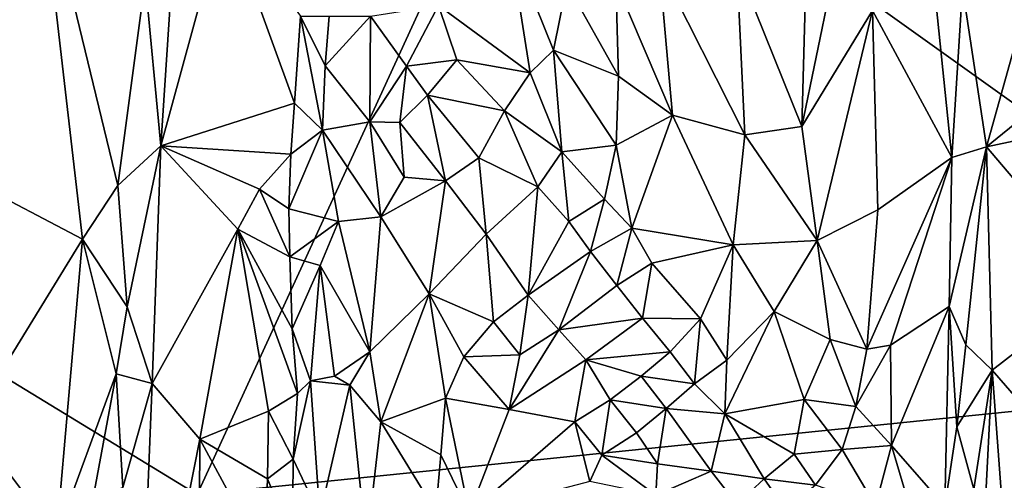
# Model space of a CAD drawing. Units: metres. Extents: x 22.6 to 24.4, y -21.6 to 2.5.
# Drawn here: x 23 to 23.4, y -16.4 to -16.2 of the extents above; entities that cross this region are included whole.
import ezdxf

# ---------------------------------------------------------------- set-up
doc = ezdxf.new("R2010")
doc.units = ezdxf.units.M

msp = doc.modelspace()

# ---------------------------------------------------------------- linework, layer by layer
at = {"layer": '1'}
for points in [[(23.6867, -15.76278, -1.43208), (23.21139, -16.12079, -1.45321), (23.60004, -16.39835, -1.43457)], [(23.04193, -16.29547, -1.0127), (23.03478, -16.22041, -1.01729), (23.05523, -16.09366, -1.01135)], [(23.05523, -16.09366, -1.01135), (23.07092, -16.18924, -1.00904), (23.04193, -16.29547, -1.0127)], [(23.41649, -16.29583, -0.99784), (23.40564, -16.22387, -0.994), (23.47297, -16.09408, -1.00695)], [(23.41649, -16.29583, -0.99784), (23.47297, -16.09408, -1.00695), (23.47207, -16.25083, -1.00754)], [(22.7801, -16.16488, -1.46722), (22.79628, -16.29365, -1.46764), (23.21139, -16.12079, -1.45321)], [(22.79628, -16.29365, -1.46764), (23.05841, -16.4535, -1.45731), (23.21139, -16.12079, -1.45321)], [(23.21139, -16.12079, -1.45321), (23.05841, -16.4535, -1.45731), (23.60004, -16.39835, -1.43457)], [(22.95617, -16.31149, -1.11787), (22.95712, -16.22978, -1.11999), (22.98639, -16.16511, -1.08129)], [(23.00647, -16.33773, -1.04101), (22.95617, -16.31149, -1.11787), (22.98639, -16.16511, -1.08129)], [(23.00647, -16.33773, -1.04101), (22.98639, -16.16511, -1.08129), (23.02251, -16.31348, -1.0235)], [(23.02251, -16.31348, -1.0235), (22.98639, -16.16511, -1.08129), (23.03478, -16.22041, -1.01729)], [(23.04193, -16.29547, -1.0127), (23.07092, -16.18924, -1.00904), (23.10261, -16.27616, -1.00193)], [(23.10261, -16.27616, -1.00193), (23.07092, -16.18924, -1.00904), (23.10538, -16.23663, -1.00659)], [(23.16787, -16.23187, -0.93862), (23.19992, -16.20213, -0.90514), (23.20958, -16.26237, -0.91268)], [(23.20958, -16.26237, -0.91268), (23.19992, -16.20213, -0.90514), (23.22006, -16.25204, -0.90353)], [(23.22006, -16.25204, -0.90353), (23.19992, -16.20213, -0.90514), (23.22615, -16.22197, -0.89558)], [(23.2741, -16.28159, -0.89508), (23.2484, -16.22127, -0.89014), (23.26797, -16.21362, -0.89016)], [(23.26797, -16.21362, -0.89016), (23.30334, -16.21337, -0.89913), (23.30683, -16.29048, -0.89987)], [(23.2741, -16.28159, -0.89508), (23.26797, -16.21362, -0.89016), (23.30683, -16.29048, -0.89987)], [(23.30683, -16.29048, -0.89987), (23.30334, -16.21337, -0.89913), (23.33281, -16.28671, -0.91116)], [(23.33281, -16.28671, -0.91116), (23.30334, -16.21337, -0.89913), (23.33433, -16.23122, -0.91296)], [(23.02251, -16.31348, -1.0235), (23.03478, -16.22041, -1.01729), (23.04193, -16.29547, -1.0127)], [(23.22006, -16.25204, -0.90353), (23.22615, -16.22197, -0.89558), (23.24962, -16.26394, -0.89463)], [(23.24962, -16.26394, -0.89463), (23.22615, -16.22197, -0.89558), (23.2484, -16.22127, -0.89014)], [(23.24962, -16.26394, -0.89463), (23.2484, -16.22127, -0.89014), (23.2741, -16.28159, -0.89508)], [(23.33281, -16.28671, -0.91116), (23.33433, -16.23122, -0.91296), (23.34574, -16.22371, -0.9208)], [(23.33281, -16.28671, -0.91116), (23.34574, -16.22371, -0.9208), (23.3648, -16.23403, -0.93801)], [(23.40084, -16.30079, -0.98974), (23.39314, -16.22555, -0.98251), (23.40564, -16.22387, -0.994)], [(23.40084, -16.30079, -0.98974), (23.40564, -16.22387, -0.994), (23.41649, -16.29583, -0.99784)], [(23.40084, -16.30079, -0.98974), (23.3648, -16.23403, -0.93801), (23.39314, -16.22555, -0.98251)], [(23.15336, -16.25937, -0.94836), (23.13703, -16.23673, -0.96612), (23.16787, -16.23187, -0.93862)], [(23.15336, -16.25937, -0.94836), (23.16787, -16.23187, -0.93862), (23.17621, -16.2565, -0.93449)], [(23.17621, -16.2565, -0.93449), (23.16787, -16.23187, -0.93862), (23.20958, -16.26237, -0.91268)], [(23.10261, -16.27616, -1.00193), (23.10538, -16.23663, -1.00659), (23.1153, -16.28836, -0.99206)], [(23.11657, -16.25923, -0.99678), (23.10538, -16.23663, -1.00659), (23.11838, -16.2366, -0.99907)], [(23.1153, -16.28836, -0.99206), (23.10538, -16.23663, -1.00659), (23.11657, -16.25923, -0.99678)], [(23.11657, -16.25923, -0.99678), (23.11838, -16.2366, -0.99907), (23.13703, -16.23673, -0.96612)], [(23.11657, -16.25923, -0.99678), (23.13703, -16.23673, -0.96612), (23.13673, -16.28457, -0.96737)], [(23.13673, -16.28457, -0.96737), (23.13703, -16.23673, -0.96612), (23.15336, -16.25937, -0.94836)], [(23.33978, -16.33836, -0.91384), (23.33281, -16.28671, -0.91116), (23.3648, -16.23403, -0.93801)], [(23.33978, -16.33836, -0.91384), (23.3648, -16.23403, -0.93801), (23.36731, -16.32448, -0.93899)], [(23.36731, -16.32448, -0.93899), (23.3648, -16.23403, -0.93801), (23.40084, -16.30079, -0.98974)], [(23.20958, -16.26237, -0.91268), (23.22006, -16.25204, -0.90353), (23.22392, -16.2981, -0.91479)], [(23.22392, -16.2981, -0.91479), (23.22006, -16.25204, -0.90353), (23.24859, -16.29513, -0.9029)], [(23.22006, -16.25204, -0.90353), (23.24962, -16.26394, -0.89463), (23.24859, -16.29513, -0.9029)], [(23.41649, -16.29583, -0.99784), (23.47207, -16.25083, -1.00754), (23.47722, -16.28304, -1.00927)], [(23.1153, -16.28836, -0.99206), (23.11657, -16.25923, -0.99678), (23.13673, -16.28457, -0.96737)], [(23.13673, -16.28457, -0.96737), (23.15336, -16.25937, -0.94836), (23.15038, -16.2849, -0.94522)], [(23.15038, -16.2849, -0.94522), (23.15336, -16.25937, -0.94836), (23.16291, -16.27255, -0.9376)], [(23.16291, -16.27255, -0.9376), (23.15336, -16.25937, -0.94836), (23.17621, -16.2565, -0.93449)], [(23.16291, -16.27255, -0.9376), (23.17621, -16.2565, -0.93449), (23.19793, -16.27962, -0.92221)], [(23.19793, -16.27962, -0.92221), (23.17621, -16.2565, -0.93449), (23.20958, -16.26237, -0.91268)], [(23.19793, -16.27962, -0.92221), (23.20958, -16.26237, -0.91268), (23.22392, -16.2981, -0.91479)], [(23.24859, -16.29513, -0.9029), (23.24962, -16.26394, -0.89463), (23.2741, -16.28159, -0.89508)], [(23.17114, -16.31132, -0.92802), (23.15038, -16.2849, -0.94522), (23.16291, -16.27255, -0.9376)], [(23.17114, -16.31132, -0.92802), (23.16291, -16.27255, -0.9376), (23.18618, -16.30093, -0.92564)], [(23.18618, -16.30093, -0.92564), (23.16291, -16.27255, -0.9376), (23.19793, -16.27962, -0.92221)], [(23.04193, -16.29547, -1.0127), (23.10261, -16.27616, -1.00193), (23.10096, -16.29927, -1.00084)], [(23.10096, -16.29927, -1.00084), (23.10261, -16.27616, -1.00193), (23.1153, -16.28836, -0.99206)], [(23.18618, -16.30093, -0.92564), (23.19793, -16.27962, -0.92221), (23.21295, -16.314, -0.9198)], [(23.21295, -16.314, -0.9198), (23.19793, -16.27962, -0.92221), (23.22392, -16.2981, -0.91479)], [(23.25569, -16.33284, -0.90906), (23.24859, -16.29513, -0.9029), (23.2741, -16.28159, -0.89508)], [(23.25569, -16.33284, -0.90906), (23.2741, -16.28159, -0.89508), (23.30168, -16.34028, -0.90367)], [(23.30168, -16.34028, -0.90367), (23.2741, -16.28159, -0.89508), (23.30683, -16.29048, -0.89987)], [(23.14183, -16.32762, -0.95775), (23.1153, -16.28836, -0.99206), (23.13673, -16.28457, -0.96737)], [(23.14183, -16.32762, -0.95775), (23.13673, -16.28457, -0.96737), (23.15233, -16.30968, -0.94681)], [(23.15233, -16.30968, -0.94681), (23.13673, -16.28457, -0.96737), (23.15038, -16.2849, -0.94522)], [(23.15233, -16.30968, -0.94681), (23.15038, -16.2849, -0.94522), (23.17114, -16.31132, -0.92802)], [(23.46951, -16.35821, -1.00721), (23.41649, -16.29583, -0.99784), (23.47722, -16.28304, -1.00927)], [(23.1, -16.324, -0.99973), (23.10096, -16.29927, -1.00084), (23.1153, -16.28836, -0.99206)], [(23.12251, -16.32982, -0.9749), (23.1, -16.324, -0.99973), (23.1153, -16.28836, -0.99206)], [(23.12251, -16.32982, -0.9749), (23.1153, -16.28836, -0.99206), (23.14183, -16.32762, -0.95775)], [(23.30168, -16.34028, -0.90367), (23.30683, -16.29048, -0.89987), (23.33978, -16.33836, -0.91384)], [(23.33978, -16.33836, -0.91384), (23.30683, -16.29048, -0.89987), (23.33281, -16.28671, -0.91116)], [(22.79628, -16.29365, -1.46764), (22.77795, -16.51445, -1.46753), (23.05841, -16.4535, -1.45731)], [(23.22392, -16.2981, -0.91479), (23.24859, -16.29513, -0.9029), (23.2433, -16.31955, -0.90986)], [(23.2433, -16.31955, -0.90986), (23.24859, -16.29513, -0.9029), (23.25569, -16.33284, -0.90906)], [(23.02667, -16.36849, -1.01956), (23.02251, -16.31348, -1.0235), (23.04193, -16.29547, -1.0127)], [(23.03797, -16.4032, -1.01238), (23.02667, -16.36849, -1.01956), (23.04193, -16.29547, -1.0127)], [(23.07691, -16.33317, -1.0055), (23.03797, -16.4032, -1.01238), (23.04193, -16.29547, -1.0127)], [(23.08672, -16.31516, -1.00591), (23.04193, -16.29547, -1.0127), (23.10096, -16.29927, -1.00084)], [(23.07691, -16.33317, -1.0055), (23.04193, -16.29547, -1.0127), (23.08672, -16.31516, -1.00591)], [(23.08672, -16.31516, -1.00591), (23.10096, -16.29927, -1.00084), (23.1, -16.324, -0.99973)], [(23.21295, -16.314, -0.9198), (23.22392, -16.2981, -0.91479), (23.22703, -16.32979, -0.91373)], [(23.22703, -16.32979, -0.91373), (23.22392, -16.2981, -0.91479), (23.2433, -16.31955, -0.90986)], [(23.40711, -16.38566, -0.99429), (23.39959, -16.36821, -0.98745), (23.41649, -16.29583, -0.99784)], [(23.39959, -16.36821, -0.98745), (23.40084, -16.30079, -0.98974), (23.41649, -16.29583, -0.99784)], [(23.40711, -16.38566, -0.99429), (23.41649, -16.29583, -0.99784), (23.41906, -16.39715, -0.99927)], [(23.41906, -16.39715, -0.99927), (23.41649, -16.29583, -0.99784), (23.46951, -16.35821, -1.00721)], [(23.17114, -16.31132, -0.92802), (23.18618, -16.30093, -0.92564), (23.18949, -16.33543, -0.91931)], [(23.18949, -16.33543, -0.91931), (23.18618, -16.30093, -0.92564), (23.21295, -16.314, -0.9198)], [(23.3622, -16.3876, -0.93148), (23.36731, -16.32448, -0.93899), (23.40084, -16.30079, -0.98974)], [(23.37294, -16.38575, -0.94334), (23.3622, -16.3876, -0.93148), (23.40084, -16.30079, -0.98974)], [(23.37294, -16.38575, -0.94334), (23.40084, -16.30079, -0.98974), (23.39959, -16.36821, -0.98745)], [(22.95548, -16.42053, -1.11291), (22.95617, -16.31149, -1.11787), (23.00647, -16.33773, -1.04101)], [(23.14183, -16.32762, -0.95775), (23.15233, -16.30968, -0.94681), (23.17114, -16.31132, -0.92802)], [(23.1637, -16.36257, -0.93649), (23.14183, -16.32762, -0.95775), (23.17114, -16.31132, -0.92802)], [(23.1637, -16.36257, -0.93649), (23.17114, -16.31132, -0.92802), (23.18949, -16.33543, -0.91931)], [(23.00647, -16.33773, -1.04101), (23.02251, -16.31348, -1.0235), (23.02667, -16.36849, -1.01956)], [(23.07691, -16.33317, -1.0055), (23.08672, -16.31516, -1.00591), (23.10052, -16.34573, -1.0001)], [(23.08672, -16.31516, -1.00591), (23.1, -16.324, -0.99973), (23.10052, -16.34573, -1.0001)], [(23.18949, -16.33543, -0.91931), (23.21295, -16.314, -0.9198), (23.20867, -16.3631, -0.90954)], [(23.20867, -16.3631, -0.90954), (23.21295, -16.314, -0.9198), (23.22703, -16.32979, -0.91373)], [(23.23688, -16.34335, -0.9117), (23.22703, -16.32979, -0.91373), (23.2433, -16.31955, -0.90986)], [(23.23688, -16.34335, -0.9117), (23.2433, -16.31955, -0.90986), (23.25569, -16.33284, -0.90906)], [(23.10052, -16.34573, -1.0001), (23.1, -16.324, -0.99973), (23.12251, -16.32982, -0.9749)], [(23.3622, -16.3876, -0.93148), (23.33978, -16.33836, -0.91384), (23.36731, -16.32448, -0.93899)], [(23.10052, -16.34573, -1.0001), (23.12251, -16.32982, -0.9749), (23.11429, -16.3497, -0.98109)], [(23.11429, -16.3497, -0.98109), (23.12251, -16.32982, -0.9749), (23.13677, -16.38889, -0.95097)], [(23.13677, -16.38889, -0.95097), (23.12251, -16.32982, -0.9749), (23.14183, -16.32762, -0.95775)], [(23.13677, -16.38889, -0.95097), (23.14183, -16.32762, -0.95775), (23.1637, -16.36257, -0.93649)], [(23.23688, -16.34335, -0.9117), (23.20867, -16.3631, -0.90954), (23.22703, -16.32979, -0.91373)], [(23.05961, -16.42846, -1.00855), (23.03797, -16.4032, -1.01238), (23.07691, -16.33317, -1.0055)], [(23.05961, -16.42846, -1.00855), (23.07691, -16.33317, -1.0055), (23.09079, -16.41569, -1.00741)], [(23.07691, -16.33317, -1.0055), (23.10052, -16.34573, -1.0001), (23.10154, -16.3784, -1.0007)], [(23.09079, -16.41569, -1.00741), (23.07691, -16.33317, -1.0055), (23.1039, -16.40771, -1.00194)], [(23.07691, -16.33317, -1.0055), (23.10154, -16.3784, -1.0007), (23.1039, -16.40771, -1.00194)], [(23.1637, -16.36257, -0.93649), (23.18949, -16.33543, -0.91931), (23.19281, -16.37525, -0.9176)], [(23.19281, -16.37525, -0.9176), (23.18949, -16.33543, -0.91931), (23.20867, -16.3631, -0.90954)], [(23.24885, -16.35875, -0.91535), (23.23688, -16.34335, -0.9117), (23.25569, -16.33284, -0.90906)], [(23.24885, -16.35875, -0.91535), (23.25569, -16.33284, -0.90906), (23.26467, -16.34857, -0.91282)], [(23.26467, -16.34857, -0.91282), (23.25569, -16.33284, -0.90906), (23.30168, -16.34028, -0.90367)], [(22.99461, -16.47259, -1.04906), (22.95548, -16.42053, -1.11291), (23.00647, -16.33773, -1.04101)], [(22.99461, -16.47259, -1.04906), (23.00647, -16.33773, -1.04101), (23.02164, -16.39879, -1.02225)], [(23.02164, -16.39879, -1.02225), (23.00647, -16.33773, -1.04101), (23.02667, -16.36849, -1.01956)], [(23.32028, -16.3705, -0.91025), (23.30168, -16.34028, -0.90367), (23.33978, -16.33836, -0.91384)], [(23.32028, -16.3705, -0.91025), (23.33978, -16.33836, -0.91384), (23.34569, -16.38321, -0.92064)], [(23.34569, -16.38321, -0.92064), (23.33978, -16.33836, -0.91384), (23.3622, -16.3876, -0.93148)], [(23.22254, -16.37884, -0.91024), (23.20867, -16.3631, -0.90954), (23.23688, -16.34335, -0.9117)], [(23.22254, -16.37884, -0.91024), (23.23688, -16.34335, -0.9117), (23.24885, -16.35875, -0.91535)], [(23.28683, -16.37388, -0.91204), (23.26467, -16.34857, -0.91282), (23.30168, -16.34028, -0.90367)], [(23.29877, -16.39259, -0.91431), (23.28683, -16.37388, -0.91204), (23.30168, -16.34028, -0.90367)], [(23.29877, -16.39259, -0.91431), (23.30168, -16.34028, -0.90367), (23.32028, -16.3705, -0.91025)], [(23.10154, -16.3784, -1.0007), (23.10052, -16.34573, -1.0001), (23.11429, -16.3497, -0.98109)], [(23.26044, -16.37351, -0.91492), (23.24885, -16.35875, -0.91535), (23.26467, -16.34857, -0.91282)], [(23.26044, -16.37351, -0.91492), (23.26467, -16.34857, -0.91282), (23.28683, -16.37388, -0.91204)], [(23.10154, -16.3784, -1.0007), (23.11429, -16.3497, -0.98109), (23.10989, -16.40199, -0.99294)], [(23.10989, -16.40199, -0.99294), (23.11429, -16.3497, -0.98109), (23.12069, -16.39982, -0.96949)], [(23.12069, -16.39982, -0.96949), (23.11429, -16.3497, -0.98109), (23.13677, -16.38889, -0.95097)], [(23.22254, -16.37884, -0.91024), (23.24885, -16.35875, -0.91535), (23.26044, -16.37351, -0.91492)], [(23.46738, -16.45265, -1.00695), (23.41906, -16.39715, -0.99927), (23.46951, -16.35821, -1.00721)], [(23.14173, -16.42056, -0.94043), (23.13677, -16.38889, -0.95097), (23.1637, -16.36257, -0.93649)], [(23.14173, -16.42056, -0.94043), (23.1637, -16.36257, -0.93649), (23.17104, -16.40978, -0.92558)], [(23.17104, -16.40978, -0.92558), (23.1637, -16.36257, -0.93649), (23.17935, -16.39109, -0.92476)], [(23.17935, -16.39109, -0.92476), (23.1637, -16.36257, -0.93649), (23.19281, -16.37525, -0.9176)], [(23.20478, -16.39018, -0.91493), (23.19281, -16.37525, -0.9176), (23.20867, -16.3631, -0.90954)], [(23.20478, -16.39018, -0.91493), (23.20867, -16.3631, -0.90954), (23.22254, -16.37884, -0.91024)], [(23.02164, -16.39879, -1.02225), (23.02667, -16.36849, -1.01956), (23.03797, -16.4032, -1.01238)], [(23.29788, -16.41691, -0.91946), (23.29877, -16.39259, -0.91431), (23.32028, -16.3705, -0.91025)], [(23.29788, -16.41691, -0.91946), (23.32028, -16.3705, -0.91025), (23.33375, -16.41045, -0.92291)], [(23.32028, -16.3705, -0.91025), (23.34569, -16.38321, -0.92064), (23.33375, -16.41045, -0.92291)], [(23.37349, -16.43129, -0.94788), (23.37294, -16.38575, -0.94334), (23.39959, -16.36821, -0.98745)], [(23.39765, -16.45886, -0.98884), (23.37349, -16.43129, -0.94788), (23.39959, -16.36821, -0.98745)], [(23.40307, -16.42277, -0.99211), (23.39765, -16.45886, -0.98884), (23.39959, -16.36821, -0.98745)], [(23.40307, -16.42277, -0.99211), (23.39959, -16.36821, -0.98745), (23.40711, -16.38566, -0.99429)], [(23.17935, -16.39109, -0.92476), (23.19281, -16.37525, -0.9176), (23.20478, -16.39018, -0.91493)], [(23.23471, -16.39245, -0.909), (23.22254, -16.37884, -0.91024), (23.26044, -16.37351, -0.91492)], [(23.23471, -16.39245, -0.909), (23.26044, -16.37351, -0.91492), (23.27305, -16.38877, -0.91191)], [(23.27305, -16.38877, -0.91191), (23.26044, -16.37351, -0.91492), (23.28683, -16.37388, -0.91204)], [(23.28402, -16.40328, -0.91328), (23.27305, -16.38877, -0.91191), (23.28683, -16.37388, -0.91204)], [(23.28402, -16.40328, -0.91328), (23.28683, -16.37388, -0.91204), (23.29877, -16.39259, -0.91431)], [(23.1039, -16.40771, -1.00194), (23.10154, -16.3784, -1.0007), (23.10989, -16.40199, -0.99294)], [(23.19999, -16.41502, -0.91731), (23.20478, -16.39018, -0.91493), (23.22254, -16.37884, -0.91024)], [(23.19999, -16.41502, -0.91731), (23.22254, -16.37884, -0.91024), (23.23471, -16.39245, -0.909)], [(23.33375, -16.41045, -0.92291), (23.34569, -16.38321, -0.92064), (23.35724, -16.41364, -0.93159)], [(23.35724, -16.41364, -0.93159), (23.34569, -16.38321, -0.92064), (23.3622, -16.3876, -0.93148)], [(23.12772, -16.404, -0.95764), (23.12069, -16.39982, -0.96949), (23.13677, -16.38889, -0.95097)], [(23.12772, -16.404, -0.95764), (23.13677, -16.38889, -0.95097), (23.14173, -16.42056, -0.94043)], [(23.25988, -16.39985, -0.90615), (23.23471, -16.39245, -0.909), (23.27305, -16.38877, -0.91191)], [(23.25988, -16.39985, -0.90615), (23.27305, -16.38877, -0.91191), (23.28402, -16.40328, -0.91328)], [(23.35724, -16.41364, -0.93159), (23.3622, -16.3876, -0.93148), (23.37294, -16.38575, -0.94334)], [(23.37349, -16.43129, -0.94788), (23.35724, -16.41364, -0.93159), (23.37294, -16.38575, -0.94334)], [(23.40307, -16.42277, -0.99211), (23.40711, -16.38566, -0.99429), (23.41906, -16.39715, -0.99927)], [(23.17104, -16.40978, -0.92558), (23.17935, -16.39109, -0.92476), (23.19999, -16.41502, -0.91731)], [(23.19999, -16.41502, -0.91731), (23.17935, -16.39109, -0.92476), (23.20478, -16.39018, -0.91493)], [(23.22975, -16.42061, -0.9082), (23.19999, -16.41502, -0.91731), (23.23471, -16.39245, -0.909)], [(23.22975, -16.42061, -0.9082), (23.23471, -16.39245, -0.909), (23.24577, -16.41063, -0.90368)], [(23.24577, -16.41063, -0.90368), (23.23471, -16.39245, -0.909), (23.25988, -16.39985, -0.90615)], [(23.28402, -16.40328, -0.91328), (23.29877, -16.39259, -0.91431), (23.29788, -16.41691, -0.91946)], [(23.41086, -16.45104, -0.99735), (23.40307, -16.42277, -0.99211), (23.41906, -16.39715, -0.99927)], [(23.41212, -16.53308, -0.99971), (23.41086, -16.45104, -0.99735), (23.41906, -16.39715, -0.99927)], [(23.41212, -16.53308, -0.99971), (23.41906, -16.39715, -0.99927), (23.43019, -16.54558, -1.00224)], [(23.46738, -16.45265, -1.00695), (23.43019, -16.54558, -1.00224), (23.41906, -16.39715, -0.99927)], [(23.01118, -16.45582, -1.02927), (22.99461, -16.47259, -1.04906), (23.02164, -16.39879, -1.02225)], [(23.02473, -16.45035, -1.01841), (23.01118, -16.45582, -1.02927), (23.02164, -16.39879, -1.02225)], [(23.03797, -16.4032, -1.01238), (23.02473, -16.45035, -1.01841), (23.02164, -16.39879, -1.02225)], [(23.60004, -16.39835, -1.43457), (23.05841, -16.4535, -1.45731), (23.39955, -16.8027, -1.4444)], [(23.10198, -16.4375, -1.00062), (23.1039, -16.40771, -1.00194), (23.10989, -16.40199, -0.99294)], [(23.11413, -16.46295, -0.97987), (23.10198, -16.4375, -1.00062), (23.10989, -16.40199, -0.99294)], [(23.12772, -16.404, -0.95764), (23.10989, -16.40199, -0.99294), (23.12069, -16.39982, -0.96949)], [(23.12772, -16.404, -0.95764), (23.11413, -16.46295, -0.97987), (23.10989, -16.40199, -0.99294)], [(23.24577, -16.41063, -0.90368), (23.25988, -16.39985, -0.90615), (23.27115, -16.41452, -0.90686)], [(23.27115, -16.41452, -0.90686), (23.25988, -16.39985, -0.90615), (23.28402, -16.40328, -0.91328)], [(23.60004, -16.39835, -1.43457), (23.39955, -16.8027, -1.4444), (23.78956, -16.63788, -1.42399)], [(23.03125, -16.572, -1.01312), (23.02473, -16.45035, -1.01841), (23.03797, -16.4032, -1.01238)], [(23.03125, -16.572, -1.01312), (23.03797, -16.4032, -1.01238), (23.05961, -16.42846, -1.00855)], [(23.11413, -16.46295, -0.97987), (23.12772, -16.404, -0.95764), (23.13529, -16.47725, -0.94821)], [(23.13529, -16.47725, -0.94821), (23.12772, -16.404, -0.95764), (23.14173, -16.42056, -0.94043)], [(23.27115, -16.41452, -0.90686), (23.28402, -16.40328, -0.91328), (23.29788, -16.41691, -0.91946)], [(23.10198, -16.4375, -1.00062), (23.09079, -16.41569, -1.00741), (23.1039, -16.40771, -1.00194)], [(23.16892, -16.43552, -0.92079), (23.14173, -16.42056, -0.94043), (23.17104, -16.40978, -0.92558)], [(23.1819, -16.46193, -0.9111), (23.16892, -16.43552, -0.92079), (23.17104, -16.40978, -0.92558)], [(23.1819, -16.46193, -0.9111), (23.17104, -16.40978, -0.92558), (23.19999, -16.41502, -0.91731)], [(23.2421, -16.43571, -0.90472), (23.22975, -16.42061, -0.9082), (23.24577, -16.41063, -0.90368)], [(23.2421, -16.43571, -0.90472), (23.24577, -16.41063, -0.90368), (23.25772, -16.42554, -0.90225)], [(23.25772, -16.42554, -0.90225), (23.24577, -16.41063, -0.90368), (23.27115, -16.41452, -0.90686)], [(23.32926, -16.43526, -0.92637), (23.29788, -16.41691, -0.91946), (23.33375, -16.41045, -0.92291)], [(23.32926, -16.43526, -0.92637), (23.33375, -16.41045, -0.92291), (23.35106, -16.43314, -0.93168)], [(23.35106, -16.43314, -0.93168), (23.33375, -16.41045, -0.92291), (23.35724, -16.41364, -0.93159)], [(23.09035, -16.44633, -1.00642), (23.05961, -16.42846, -1.00855), (23.09079, -16.41569, -1.00741)], [(23.10198, -16.4375, -1.00062), (23.09035, -16.44633, -1.00642), (23.09079, -16.41569, -1.00741)], [(23.1819, -16.46193, -0.9111), (23.19999, -16.41502, -0.91731), (23.22975, -16.42061, -0.9082)], [(23.26733, -16.43953, -0.90808), (23.25772, -16.42554, -0.90225), (23.27115, -16.41452, -0.90686)], [(23.2916, -16.44294, -0.91474), (23.26733, -16.43953, -0.90808), (23.27115, -16.41452, -0.90686)], [(23.2916, -16.44294, -0.91474), (23.27115, -16.41452, -0.90686), (23.29788, -16.41691, -0.91946)], [(23.37349, -16.43129, -0.94788), (23.35106, -16.43314, -0.93168), (23.35724, -16.41364, -0.93159)], [(23.31562, -16.44644, -0.92213), (23.2916, -16.44294, -0.91474), (23.29788, -16.41691, -0.91946)], [(23.32926, -16.43526, -0.92637), (23.31562, -16.44644, -0.92213), (23.29788, -16.41691, -0.91946)], [(22.99461, -16.47259, -1.04906), (22.9507, -16.47048, -1.11569), (22.95548, -16.42053, -1.11291)], [(23.13529, -16.47725, -0.94821), (23.14173, -16.42056, -0.94043), (23.16666, -16.46116, -0.91768)], [(23.16666, -16.46116, -0.91768), (23.14173, -16.42056, -0.94043), (23.16892, -16.43552, -0.92079)], [(23.23651, -16.44767, -0.90706), (23.1819, -16.46193, -0.9111), (23.22975, -16.42061, -0.9082)], [(23.2421, -16.43571, -0.90472), (23.23651, -16.44767, -0.90706), (23.22975, -16.42061, -0.9082)], [(23.41086, -16.45104, -0.99735), (23.39765, -16.45886, -0.98884), (23.40307, -16.42277, -0.99211)], [(23.03125, -16.572, -1.01312), (23.05961, -16.42846, -1.00855), (23.05862, -16.62744, -1.0088)], [(23.05862, -16.62744, -1.0088), (23.05961, -16.42846, -1.00855), (23.08895, -16.48266, -1.00821)], [(23.09035, -16.44633, -1.00642), (23.08895, -16.48266, -1.00821), (23.05961, -16.42846, -1.00855)], [(23.26733, -16.43953, -0.90808), (23.2421, -16.43571, -0.90472), (23.25772, -16.42554, -0.90225)], [(23.33901, -16.44929, -0.93158), (23.32926, -16.43526, -0.92637), (23.35106, -16.43314, -0.93168)], [(23.33901, -16.44929, -0.93158), (23.35106, -16.43314, -0.93168), (23.36621, -16.45869, -0.949)], [(23.36621, -16.45869, -0.949), (23.35106, -16.43314, -0.93168), (23.37349, -16.43129, -0.94788)], [(23.39331, -16.49809, -0.98799), (23.36621, -16.45869, -0.949), (23.37349, -16.43129, -0.94788)], [(23.39331, -16.49809, -0.98799), (23.37349, -16.43129, -0.94788), (23.39765, -16.45886, -0.98884)], [(23.1017, -16.47378, -1.00023), (23.09035, -16.44633, -1.00642), (23.10198, -16.4375, -1.00062)], [(23.11413, -16.46295, -0.97987), (23.1017, -16.47378, -1.00023), (23.10198, -16.4375, -1.00062)], [(23.1819, -16.46193, -0.9111), (23.16666, -16.46116, -0.91768), (23.16892, -16.43552, -0.92079)], [(23.26656, -16.45377, -0.91039), (23.23651, -16.44767, -0.90706), (23.2421, -16.43571, -0.90472)], [(23.26656, -16.45377, -0.91039), (23.2421, -16.43571, -0.90472), (23.26733, -16.43953, -0.90808)], [(23.33901, -16.44929, -0.93158), (23.31562, -16.44644, -0.92213), (23.32926, -16.43526, -0.92637)], [(23.26656, -16.45377, -0.91039), (23.26733, -16.43953, -0.90808), (23.2916, -16.44294, -0.91474)], [(23.08895, -16.48266, -1.00821), (23.09035, -16.44633, -1.00642), (23.1017, -16.47378, -1.00023)], [(23.26656, -16.45377, -0.91039), (23.2916, -16.44294, -0.91474), (23.3033, -16.45793, -0.91421)], [(23.3033, -16.45793, -0.91421), (23.2916, -16.44294, -0.91474), (23.31562, -16.44644, -0.92213)], [(23.32546, -16.46048, -0.92687), (23.3033, -16.45793, -0.91421), (23.31562, -16.44644, -0.92213)], [(23.32546, -16.46048, -0.92687), (23.31562, -16.44644, -0.92213), (23.33901, -16.44929, -0.93158)]]:
    msp.add_3dface(points, dxfattribs=at)

doc.saveas('drawing.dxf')
